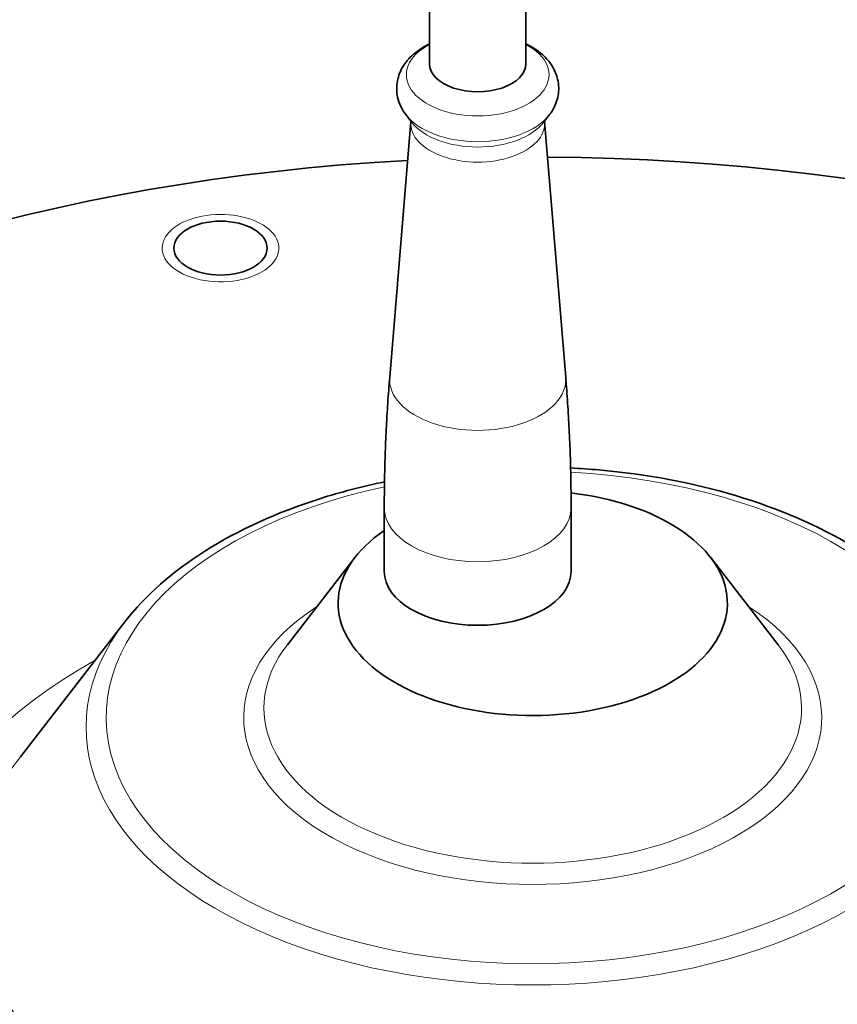
# Model space of a CAD drawing. Units: millimetres. Extents: x 29 to 1040, y 10 to 1517.
# Drawn here: x 799 to 865, y 753 to 832 of the extents above; entities that cross this region are included whole.
import ezdxf

# ---------------------------------------------------------------- set-up
doc = ezdxf.new("R2010")
doc.units = ezdxf.units.MM
doc.header["$LTSCALE"] = 5
doc.layers.add('Visible (ISO)', color=7, linetype='Continuous', lineweight=35)
doc.layers.add('Visible Narrow (ISO)', color=7, linetype='Continuous', lineweight=18)

msp = doc.modelspace()

# ---------------------------------------------------------------- linework, layer by layer
at = {"layer": 'Visible (ISO)'}
for p, q in [((832.3454, 850.8617), (832.3454, 828.8027)), ((840.0954, 850.6578), (840.0954, 828.8027)), ((830.9367, 824.1022), (830.4713, 824.703)), ((841.5042, 824.1022), (841.9696, 824.703)), ((830.8501, 824.167), (829.1535, 803.6512)), ((841.5908, 824.167), (843.2874, 803.6512)), ((828.7204, 793.1546), (828.7204, 788.0515)), ((843.7204, 793.1546), (843.7204, 788.0515)), ((826.3719, 789.184), (820.9367, 782.1672)), ((854.9079, 789.184), (860.343, 782.1672)), ((807.8959, 784.0034), (799.4961, 773.1593))]:
    msp.add_line(p, q, dxfattribs=at)
for centre, major_axis, start_param, end_param in [((836.2204, 828.8027), (-3.875, 0), 0, 3.1415927), ((840.6399, 759.9845), (106.25, 0), 1.6655008, 7.8428184), ((840.6399, 785.5), (15.6298, 0), 2.4381317, 7.6559502), ((836.2204, 788.0515), (7.5, 0), 3.1415927, 6.2831853)]:
    msp.add_ellipse(centre, major_axis=major_axis, ratio=0.5773503, start_param=start_param, end_param=end_param, dxfattribs=at)
msp.add_ellipse((815.5668, 814.0095), major_axis=(3.75, 0), ratio=0.5773503, dxfattribs=at)
for points, knots in [([(830.4713, 824.703), (830.1497, 825.1181), (829.9029, 825.6061), (829.6953, 826.5616), (829.6896, 827.009), (829.8528, 827.8584), (830.0179, 828.258), (830.4998, 829.0338), (830.8363, 829.3945), (831.5599, 829.9785), (831.9394, 830.213), (832.3454, 830.4109)], [1.9356602, 1.9356602, 1.9356602, 1.9356602, 2.2314213, 2.2314213, 2.4667061, 2.4667061, 2.7005004, 2.7005004, 2.9771398, 2.9771398, 3.2257247, 3.2257247, 3.2257247, 3.2257247]), ([(840.0954, 830.4109), (840.2981, 830.3121), (840.494, 830.2042), (841.2197, 829.7504), (841.6971, 829.3346), (842.362, 828.4033), (842.5839, 827.9159), (842.7529, 826.969), (842.7419, 826.5262), (842.5507, 825.6846), (842.3715, 825.2887), (842.0849, 824.8574), (842.0285, 824.7791), (841.9696, 824.703)], [4.628257, 4.628257, 4.628257, 4.628257, 4.7522953, 4.7522953, 5.1068611, 5.1068611, 5.3951382, 5.3951382, 5.6281853, 5.6281853, 5.8641051, 5.8641051, 5.9183215, 5.9183215, 5.9183215, 5.9183215]), ([(830.8501, 824.214), (830.8501, 824.2138), (830.8501, 824.2137), (830.8513, 824.1987), (830.8513, 824.1817), (830.8501, 824.167)], [2.309300063, 2.309300063, 2.309300063, 2.309300063, 2.310254212, 2.310254212, 2.403902727, 2.403902727, 2.403902727, 2.403902727]), ([(841.5908, 824.167), (841.5896, 824.1817), (841.5896, 824.1987), (841.5908, 824.2137), (841.5908, 824.2138), (841.5908, 824.214)], [5.450078907, 5.450078907, 5.450078907, 5.450078907, 5.543727422, 5.543727422, 5.544681571, 5.544681571, 5.544681571, 5.544681571]), ([(828.7204, 793.1546), (828.7204, 793.857), (828.7263, 794.5594), (828.7495, 795.9635), (828.7669, 796.6653), (828.8132, 798.0675), (828.8422, 798.768), (828.9116, 800.1671), (828.952, 800.8658), (829.0442, 802.2605), (829.096, 802.9567), (829.1535, 803.6512)], [8.639379797, 8.639379797, 8.639379797, 8.639379797, 8.648921445, 8.648921445, 8.658463092, 8.658463092, 8.668004739, 8.668004739, 8.677546387, 8.677546387, 8.687088034, 8.687088034, 8.687088034, 8.687088034]), ([(843.2874, 803.6512), (843.3448, 802.9567), (843.3967, 802.2605), (843.4889, 800.8658), (843.5293, 800.1671), (843.5987, 798.768), (843.6277, 798.0675), (843.674, 796.6653), (843.6914, 795.9635), (843.7146, 794.5594), (843.7204, 793.857), (843.7204, 793.1546)], [5.450078907, 5.450078907, 5.450078907, 5.450078907, 5.459620554, 5.459620554, 5.469162202, 5.469162202, 5.478703849, 5.478703849, 5.488245496, 5.488245496, 5.497787144, 5.497787144, 5.497787144, 5.497787144]), ([(843.6803, 796.3544), (844.4419, 796.3164), (845.2015, 796.2642), (849.7647, 795.8631), (853.4815, 795.1665), (860.382, 793.1033), (863.5631, 791.7351), (869.065, 788.426), (871.386, 786.4837), (873.2201, 784.2126), (873.3026, 784.1083), (873.3839, 784.0034)], [4.0131536, 4.0131536, 4.0131536, 4.0131536, 4.0780547, 4.0780547, 4.4048391, 4.4048391, 4.7328213, 4.7328213, 5.0615012, 5.0615012, 5.0772528, 5.0772528, 5.0772528, 5.0772528]), ([(807.8959, 784.0034), (809.5352, 786.1198), (811.7147, 788.0292), (816.9912, 791.3763), (820.1188, 792.7965), (825.2082, 794.4166), (826.9488, 794.8694), (828.7375, 795.2384)], [2.77672883, 2.77672883, 2.77672883, 2.77672883, 3.09459911, 3.09459911, 3.42311095, 3.42311095, 3.58379501, 3.58379501, 3.58379501, 3.58379501])]:
    msp.add_open_spline(points, degree=3, knots=knots, dxfattribs=at)
at = {"layer": 'Visible Narrow (ISO)'}
for centre, major_axis, start_param, end_param in [((836.2204, 827.9301), (5.726, 0), 2.314125, 7.110653), ((836.2204, 826.1874), (-6.2979, 0), 0.4205343, 2.7210583), ((836.2204, 824.019), (5.3765, 0), 3.0938844, 6.3308935), ((836.2204, 825.4665), (-5.7881, 0), 0.4205343, 2.7210583), ((815.5668, 814.0095), (4.6875, 0), 5.4977871, 9.1629786), ((815.5668, 814.0095), (-4.6875, 0), 6.0213859, 8.6393798), ((836.2204, 803.4564), (7.075, 0), 3.0938844, 6.3308935), ((840.6399, 776.3144), (34.2455, 0), 1.9259434, 7.7648399), ((836.2204, 793.1546), (7.5, 0), 3.1415927, 6.2831853), ((840.6399, 776.3144), (23.2075, 0), 2.414422, 7.010356), ((840.6399, 775.5489), (35.8693, 0), 2.7210583, 6.7037196), ((840.6399, 777.0798), (21.5837, 0), 2.7210583, 6.7037196), ((840.6399, 759.9845), (50.4834, 0), 2.3406748, 7.0841031), ((840.6399, 762.536), (45.0708, 0), 2.7210583, 6.7037196)]:
    msp.add_ellipse(centre, major_axis=major_axis, ratio=0.5773503, start_param=start_param, end_param=end_param, dxfattribs=at)

doc.saveas('drawing.dxf')
